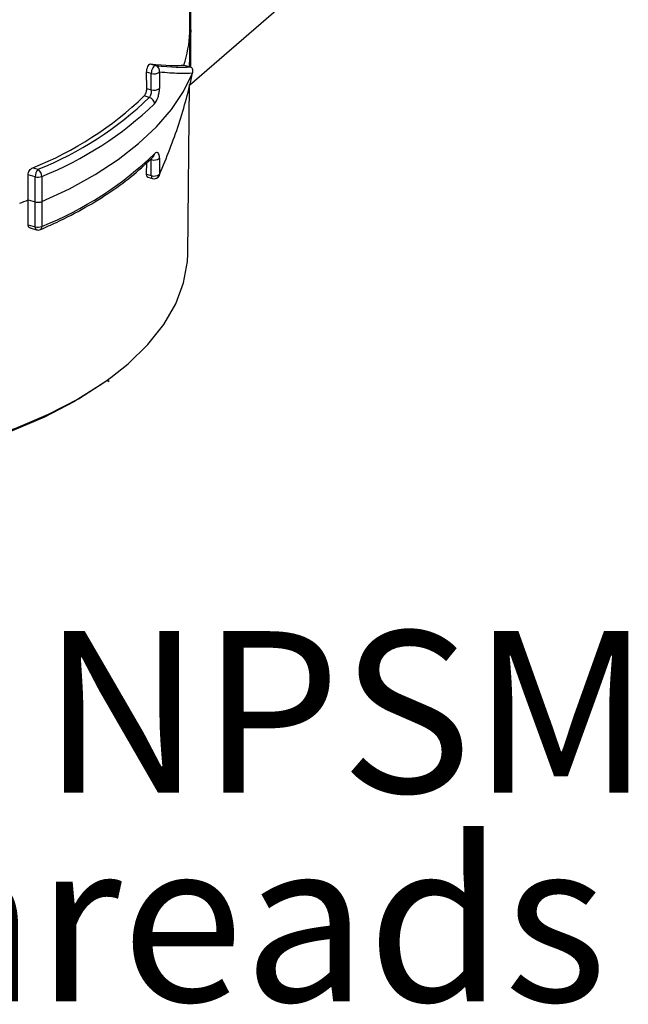
# Model space of a CAD drawing. Units: inches. Extents: x 0.7 to 33.4, y 0.6 to 43.4.
# Drawn here: x 10 to 12, y 25.4 to 28.7 of the extents above; entities that cross this region are included whole.
import ezdxf

# ---------------------------------------------------------------- set-up
doc = ezdxf.new("R2010")
doc.units = ezdxf.units.IN
doc.header["$LTSCALE"] = 4
doc.header["$MEASUREMENT"] = 0
doc.styles.add('SLDTEXTSTYLE1', font='TXT', dxfattribs={"width": 0.75})

# ---------------------------------------------------------------- blocks, each defined once
blk = doc.blocks.new('SW_NOTE_0')
at = {"color": 0, "linetype": 'Continuous', "lineweight": 0, "char_height": 0.55118, "attachment_point": 2, "style": 'SLDTEXTSTYLE1'}
for s, insert in [('1" NPSM', (1.3952, 0.7105)), ('threads', (1.4116, -0.0022))]:
    blk.add_mtext(s, dxfattribs=dict(at, insert=insert))

msp = doc.modelspace()

# ---------------------------------------------------------------- linework, layer by layer
at = {"color": 7, "linetype": 'Continuous', "lineweight": 25}
for p, q in [((10.5403, 28.5224), (10.8978, 28.832)), ((10.5409, 28.5852), (10.5413, 28.6173)), ((10.3946, 28.5111), (10.3943, 28.5667)), ((10.4099, 28.5621), (10.3943, 28.5667)), ((10.4066, 28.5948), (10.4247, 28.5895)), ((10.4377, 28.5666), (10.4379, 28.511)), ((10.521, 28.591), (10.5424, 28.5848)), ((10.3946, 28.5111), (10.4102, 28.5066)), ((10.5345, 27.9466), (10.5403, 28.5248)), ((10.4034, 28.4803), (10.3861, 28.4853)), ((10.4379, 28.2727), (10.4377, 28.2179)), ((10.0053, 28.2403), (10.0236, 28.235)), ((10.3943, 28.218), (10.3945, 28.258)), ((9.9895, 28.1307), (9.9894, 28.2166)), ((10.0137, 28.2096), (9.9894, 28.2166)), ((10.3943, 28.218), (10.4099, 28.2135)), ((10.3979, 28.208), (10.4143, 28.2033)), ((9.9894, 28.0458), (9.9895, 28.1307)), ((9.9895, 28.1307), (10.0138, 28.1237)), ((10.0365, 28.1247), (10.0364, 28.0399)), ((9.9894, 28.0458), (10.0137, 28.0388)), ((9.9965, 28.0348), (10.0181, 28.0286)), ((10.2616, 27.5105), (10.2664, 27.5142))]:
    msp.add_line(p, q, dxfattribs=at)
at = {"color": 7, "linetype": 'Continuous', "lineweight": 25, "flags": 128}
for points in [[(10.4247, 28.5895), (10.4223, 28.5892), (10.4198, 28.5876), (10.4173, 28.5848), (10.4149, 28.5811), (10.4129, 28.5766), (10.4113, 28.5718), (10.4103, 28.5668), (10.4099, 28.5621)], [(10.0365, 28.1247), (10.1312, 28.1689), (10.2182, 28.2168), (10.297, 28.2681), (10.367, 28.3226), (10.4278, 28.3797), (10.479, 28.4392), (10.5201, 28.5006), (10.5509, 28.5634)], [(10.4102, 28.5066), (10.41, 28.5404), (10.4099, 28.5621)], [(10.4099, 28.2135), (10.41, 28.2349), (10.4102, 28.2683)], [(10.0138, 28.1237), (10.0138, 28.1751), (10.0137, 28.2096)], [(10.0364, 28.2106), (10.0364, 28.1763), (10.0365, 28.1247)], [(10.0137, 28.0388), (10.0138, 28.0729), (10.0138, 28.1237)], [(10.2721, 27.5242), (10.3315, 27.5715), (10.3986, 27.6368), (10.4528, 27.705), (10.4936, 27.7755), (10.5205, 27.8477), (10.5334, 27.9208), (10.5345, 27.9466)], [(10.2436, 27.504), (10.236, 27.4986), (10.1461, 27.4418), (10.0457, 27.3896), (9.9356, 27.3425), (9.817, 27.3009), (9.6908, 27.2653), (9.5584, 27.2359), (9.4208, 27.2131), (9.2796, 27.197)]]:
    msp.add_lwpolyline(points, dxfattribs=at)
at = {"color": 8, "linetype": 'Continuous', "lineweight": 25, "flags": 128}
for points in [[(10.4099, 28.2135), (10.4103, 28.2094), (10.4113, 28.2062), (10.4129, 28.2041), (10.4143, 28.2033)], [(10.0137, 28.0388), (10.0139, 28.0357), (10.0145, 28.033), (10.0154, 28.0309), (10.0166, 28.0294), (10.0181, 28.0286)], [(9.283, 27.2042), (9.4261, 27.2205), (9.5655, 27.2436), (9.6997, 27.2734), (9.8275, 27.3095), (9.9477, 27.3516), (10.0592, 27.3993), (10.161, 27.4522), (10.252, 27.5098), (10.2721, 27.5242)]]:
    msp.add_lwpolyline(points, dxfattribs=at)
at = {"color": 7, "linetype": 'Continuous', "lineweight": 25}
for centre, radius, start, end in [((10.1446, 28.7194), 0.3977, 341.1655, 357.4764), ((10.4195, 28.5916), 0.031, 252.0799, 306.0276), ((10.4187, 28.571), 0.0195, 346.7641, 72.1129), ((10.4197, 28.5361), 0.031, 252.0841, 306.0112), ((9.5712, 29.3334), 1.1762, 291.66, 313.8577), ((9.5811, 29.3367), 1.1872, 291.8812, 313.836), ((10.3976, 28.4576), 0.0235, 3.6933, 75.8402), ((9.5883, 29.3264), 1.2024, 291.8812, 313.836), ((9.5883, 29.1556), 1.2024, 291.8812, 313.836), ((10.4199, 28.2965), 0.0298, 250.9846, 307.1107), ((10.051, 28.2098), 0.0373, 137.403, 180.2699), ((10.0061, 28.2102), 0.0303, 0.7529, 54.7603), ((10.0234, 28.2448), 0.0365, 254.5579, 290.7789), ((10.4197, 28.2417), 0.0298, 250.98, 307.1275), ((10.4198, 28.2222), 0.0197, 253.8979, 336.1022), ((10.4335, 28.216), 0.0046, 337.7836, 25.4939), ((9.3014, 29.7957), 1.8016, 291.4671, 292.4537), ((10.0235, 28.0727), 0.0353, 253.8956, 291.4412), ((10.0236, 28.0475), 0.0197, 253.8979, 293.2347)]:
    msp.add_arc(centre, radius, start, end, dxfattribs=at)
at = {"color": 8, "linetype": 'Continuous', "lineweight": 25}
for centre, radius, start, end in [((10.4079, 28.2881), 0.0131, 316.3406, 1.0962), ((10.026, 28.0384), 0.0105, 300.5302, 7.915)]:
    msp.add_arc(centre, radius, start, end, dxfattribs=at)
at = {"color": 7, "linetype": 'Continuous', "lineweight": 25}
for centre, major_axis, start_param, end_param in [((9.0228, 28.983), (1.5205, -0.3817), 5.871545, 6.127086), ((9.0278, 28.9823), (1.5403, -0.3867), 5.863819, 6.1155)]:
    msp.add_ellipse(centre, major_axis=major_axis, ratio=0.063032, start_param=start_param, end_param=end_param, dxfattribs=at)
at = {"color": 8, "linetype": 'Continuous', "lineweight": 25}
for points, knots in [([(10.539, 29.0425), (10.5394, 29.037), (10.5426, 28.9973), (10.544, 28.9138), (10.5441, 28.8013), (10.5444, 28.7347), (10.5446, 28.7066)], [0, 0, 0, 0, 0.050946, 0.369367, 0.734276, 1, 1, 1, 1]), ([(10.41, 28.2722), (10.41, 28.272), (10.4102, 28.271), (10.4102, 28.2695), (10.4102, 28.2683)], [0, 0, 0, 0, 0.202605, 1, 1, 1, 1])]:
    msp.add_open_spline(points, degree=3, knots=knots, dxfattribs=at)
at = {"color": 7, "linetype": 'Continuous', "lineweight": 25}
for points, knots in [([(10.5419, 28.7019), (10.5418, 28.7306), (10.5416, 28.776), (10.5409, 28.8265), (10.5407, 28.8451)], [0, 0, 0, 0, 0.632958, 1, 1, 1, 1]), ([(10.5412, 28.6173), (10.5413, 28.6332), (10.5415, 28.6574), (10.5418, 28.6905), (10.5419, 28.7019)], [0, 0, 0, 0, 0.6565186, 1, 1, 1, 1]), ([(10.5446, 28.7066), (10.5445, 28.6958), (10.5441, 28.6558), (10.5446, 28.6109), (10.5438, 28.5913), (10.5436, 28.5852)], [0, 0, 0, 0, 0.204041, 0.752274, 1, 1, 1, 1]), ([(10.3943, 28.5667), (10.3943, 28.5697), (10.3947, 28.5731), (10.3961, 28.5797), (10.3972, 28.583), (10.3997, 28.5887), (10.4011, 28.591), (10.4039, 28.5941), (10.4054, 28.5949), (10.4066, 28.5948)], [0, 0, 0, 0, 0.25, 0.25, 0.5, 0.5, 0.75, 0.75, 1, 1, 1, 1]), ([(10.5509, 28.5634), (10.5386, 28.5621), (10.5229, 28.5618), (10.4851, 28.5628), (10.463, 28.5643), (10.4377, 28.5666)], [0, 0, 0, 0, 0.5, 0.5, 1, 1, 1, 1]), ([(10.5509, 28.5634), (10.5524, 28.5672), (10.5529, 28.5709), (10.5516, 28.5766), (10.5508, 28.5785), (10.5486, 28.5812), (10.5477, 28.5821), (10.5455, 28.5836), (10.5441, 28.5843), (10.5424, 28.5848)], [0, 0, 0, 0, 0.5, 0.5, 0.75, 0.75, 0.875, 0.875, 1, 1, 1, 1]), ([(10.4377, 28.2179), (10.463, 28.2746), (10.4851, 28.3319), (10.523, 28.4474), (10.5386, 28.5053), (10.5509, 28.5634)], [0, 0, 0, 0, 0.5, 0.5, 1, 1, 1, 1]), ([(10.3861, 28.4853), (10.3884, 28.4876), (10.3906, 28.4917), (10.3937, 28.5012), (10.3946, 28.5066), (10.3946, 28.5111)], [0, 0, 0, 0, 0.5, 0.5, 1, 1, 1, 1]), ([(10.4102, 28.5066), (10.4102, 28.5021), (10.4096, 28.4966), (10.4071, 28.4869), (10.4054, 28.4827), (10.4034, 28.4803)], [0, 0, 0, 0, 0.5, 0.5, 1, 1, 1, 1]), ([(10.421, 28.4591), (10.4256, 28.4638), (10.43, 28.472), (10.4346, 28.4863), (10.4359, 28.4915), (10.4375, 28.5016), (10.4379, 28.5065), (10.4379, 28.511)], [0, 0, 0, 0, 0.5, 0.5, 0.75, 0.75, 1, 1, 1, 1]), ([(10.0313, 28.0294), (10.0497, 28.0375), (10.1031, 28.0611), (10.1852, 28.1038), (10.2736, 28.1586), (10.3524, 28.2168), (10.3959, 28.2584), (10.4174, 28.279)], [0, 0, 0, 0, 0.116444, 0.338012, 0.559749, 0.781596, 1, 1, 1, 1]), ([(10.4174, 28.2789), (10.4174, 28.279), (10.4177, 28.2793), (10.4176, 28.2792), (10.4175, 28.2791)], [0, 0, 0, 0, 0.157127, 1, 1, 1, 1]), ([(10.4379, 28.2727), (10.438, 28.2816), (10.4362, 28.2884), (10.4315, 28.2926), (10.4297, 28.2931), (10.4256, 28.2921), (10.4233, 28.2907), (10.421, 28.2883)], [0, 0, 0, 0, 0.5, 0.5, 0.75, 0.75, 1, 1, 1, 1]), ([(9.9894, 28.2166), (9.9894, 28.2212), (9.9913, 28.2265), (9.9972, 28.2351), (10.0013, 28.2385), (10.0053, 28.2403)], [0, 0, 0, 0, 0.5, 0.5, 1, 1, 1, 1]), ([(10.398, 28.2082), (10.3974, 28.2084), (10.3961, 28.2088), (10.3948, 28.212), (10.3943, 28.2155), (10.3943, 28.2177), (10.3943, 28.218)], [0, 0, 0, 0, 0.250667, 0.597791, 0.943671, 1, 1, 1, 1]), ([(10.0138, 28.1237), (10.0173, 28.1226), (10.0214, 28.1222), (10.0295, 28.1226), (10.0334, 28.1234), (10.0365, 28.1247)], [0, 0, 0, 0, 0.5, 0.5, 1, 1, 1, 1]), ([(9.9966, 28.0351), (9.996, 28.0352), (9.9938, 28.0355), (9.9912, 28.0383), (9.9896, 28.0422), (9.9895, 28.045), (9.9894, 28.0458)], [0, 0, 0, 0, 0.1329, 0.500587, 0.845676, 1, 1, 1, 1])]:
    msp.add_open_spline(points, degree=3, knots=knots, dxfattribs=at)
msp.add_open_spline([(10.5419, 28.7019), (10.542, 28.7035), (10.5429, 28.7052), (10.5446, 28.7066)], degree=3, dxfattribs=at)

# ---------------------------------------------------------------- block references
at = {"color": 7, "linetype": 'Continuous', "lineweight": 0}
msp.add_blockref('SW_NOTE_0', (9.2094, 25.9482), dxfattribs=at)

doc.saveas('drawing.dxf')
